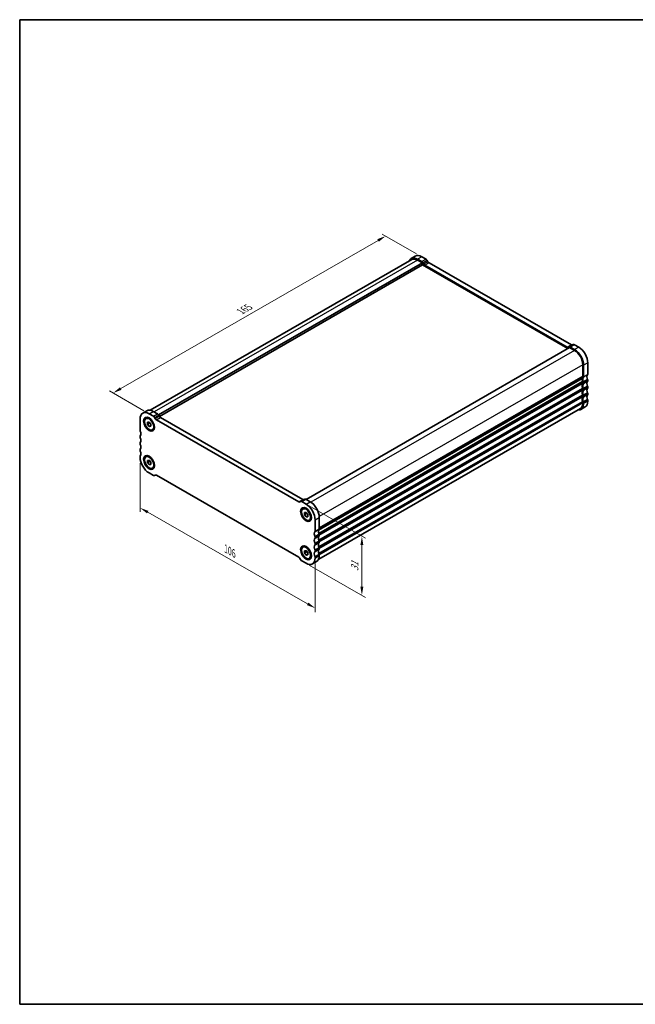
# Model space of a CAD drawing. Units: millimetres. Extents: x 22 to 3581, y 12 to 574.
# Drawn here: x 22 to 285, y 12 to 434 of the extents above; entities that cross this region are included whole.
import ezdxf

# ---------------------------------------------------------------- set-up
doc = ezdxf.new("R2010")
doc.units = ezdxf.units.MM
doc.header["$LTSCALE"] = 1.5
doc.layers.get('Defpoints').update_dxf_attribs({"lineweight": 25})
for name, color, linetype, lineweight in [('Border (ISO)', 7, 'Continuous', 35), ('Dimension (ISO)', 7, 'Continuous', 18), ('Visible (ISO)', 7, 'Continuous', 35), ('Visible Narrow (ISO)', 7, 'Continuous', 25)]:
    doc.layers.add(name, color=color, linetype=linetype, lineweight=lineweight)
doc.styles.add('Note Text (TK)', font='txt')
doc.dimstyles.new('Default - Method 1b (TK)', dxfattribs={"dimscale": 1.5, "dimtxt": 2.5, "dimasz": 2.5, "dimexe": 1, "dimexo": 1.5, "dimgap": 1, "dimtad": 1, "dimtoh": 1, "dimrnd": 1e-08, "dimdsep": 46, "dimtxsty": 'Note Text (TK)', "dimcen": 0.09, "dimdle": 5, "dimclrd": 100, "dimclre": 100, "dimclrt": 7, "dimadec": 1, "dimazin": 1, "dimtfac": 1, "dimtmove": 0, "dimatfit": 3, "dimfxl": 1, "dimtolj": 1, "dimlwd": -1, "dimlwe": -1, "dimarcsym": 0})

# ---------------------------------------------------------------- blocks, each defined once
blk = doc.blocks.new('図面枠 tk図枠')
at = {"layer": 'Border (ISO)'}
for p, q in [((14.5, 289), (14.5, 8)), ((14.5, 289), (405.5, 289)), ((405.5, 289), (405.5, 8)), ((14.5, 8), (405.5, 8))]:
    blk.add_line(p, q, dxfattribs=at)
blk = doc.blocks.new('*D3')
at = {"layer": 'Defpoints', "color": 0}
for p in [(178.39, 340.88), (193.8, 332), (77.13, 264.81)]:
    blk.add_point(p, dxfattribs=at)
at = {"layer": 'Dimension (ISO)', "color": 100}
for p, q in [((191.55, 333.3), (176.88, 341.74)), ((64.96, 275.56), (175.14, 339)), ((74.87, 266.11), (60.21, 274.55))]:
    blk.add_line(p, q, dxfattribs=at)
for points in [[(174.82, 339.55), (175.45, 338.46), (178.39, 340.88)], [(64.65, 276.1), (65.28, 275.02), (61.71, 273.69)]]:
    blk.add_solid(points, dxfattribs=at)
at = {"layer": 'Dimension (ISO)', "color": 7, "insert": (116.26, 308.59), "char_height": 3.75, "attachment_point": 4, "rotation": 29.936, "style": 'Note Text (TK)'}
blk.add_mtext('\\A1;{\\Q-30.128;\\W0.816;\\H0.816x;165}', dxfattribs=at)
blk = doc.blocks.new('*D4')
at = {"layer": 'Defpoints', "color": 0}
for p in [(73.24, 246.2), (148.19, 203.25), (148.24, 181.57)]:
    blk.add_point(p, dxfattribs=at)
at = {"layer": 'Dimension (ISO)', "color": 100}
for p, q in [((73.24, 243.61), (73.29, 222.8)), ((76.54, 222.67), (144.98, 183.44)), ((148.2, 200.65), (148.24, 179.84))]:
    blk.add_line(p, q, dxfattribs=at)
for points in [[(76.85, 223.21), (76.23, 222.13), (73.28, 224.53)], [(145.29, 183.98), (144.67, 182.9), (148.24, 181.57)]]:
    blk.add_solid(points, dxfattribs=at)
at = {"layer": 'Dimension (ISO)', "color": 7, "insert": (109.99, 207), "char_height": 3.75, "attachment_point": 4, "rotation": 330.1815, "style": 'Note Text (TK)'}
blk.add_mtext('\\A1;{\\Q-29.935;\\W0.815;\\H0.819x;106}', dxfattribs=at)
blk = doc.blocks.new('*D5')
at = {"layer": 'Defpoints', "color": 0}
for p in [(143.39, 226.65), (143.39, 201.31), (168.19, 187.03)]:
    blk.add_point(p, dxfattribs=at)
at = {"layer": 'Dimension (ISO)', "color": 100}
for p, q in [((145.64, 225.36), (169.69, 211.51)), ((168.19, 208.62), (168.19, 190.78)), ((145.64, 200.01), (169.69, 186.17))]:
    blk.add_line(p, q, dxfattribs=at)
for points in [[(167.56, 208.62), (168.81, 208.62), (168.19, 212.37)], [(167.56, 190.78), (168.81, 190.78), (168.19, 187.03)]]:
    blk.add_solid(points, dxfattribs=at)
at = {"layer": 'Dimension (ISO)', "color": 7, "insert": (165.16, 197.44), "char_height": 3.75, "attachment_point": 4, "rotation": 90, "style": 'Note Text (TK)'}
blk.add_mtext('\\A1;{\\Q29.936;\\W0.818;\\H0.816x;31}', dxfattribs=at)

msp = doc.modelspace()

# ---------------------------------------------------------------- linework, layer by layer
at = {"layer": 'Visible (ISO)'}
for p, q in [((189.5376, 330.8171), (77.5483, 266.3268)), ((194.1541, 329.3503), (81.1932, 264.3005)), ((191.0558, 332.2684), (189.2881, 331.2504)), ((193.8612, 329.9278), (192.0327, 330.9807)), ((194.1541, 329.3503), (192.0327, 330.5719)), ((193.8005, 331.9987), (195.6289, 330.9458)), ((194.1541, 328.5328), (194.1541, 329.3503)), ((194.6541, 328.8931), (194.3612, 329.4004)), ((196.1289, 330.4184), (196.4218, 329.9111)), ((196.9218, 329.3837), (257.8543, 294.295)), ((194.1541, 328.5328), (81.5493, 263.688)), ((256.3767, 292.7012), (194.1541, 328.5328)), ((256.0866, 293.277), (195.1541, 328.3657)), ((257.0866, 293.1099), (144.3044, 228.163)), ((256.8795, 293.3985), (256.5866, 293.2285)), ((258.6482, 294.4171), (256.8804, 293.3991)), ((259.2079, 291.8883), (257.0866, 293.1099)), ((259.2079, 292.2971), (257.3794, 293.35)), ((259.1472, 294.368), (260.9756, 293.3151)), ((262.7434, 280.8593), (262.7434, 285.7646)), ((263.097, 280.6557), (263.097, 285.561)), ((264.8647, 286.579), (264.8647, 281.6737)), ((149.6682, 214.9246), (262.3899, 279.8366)), ((262.3899, 279.8366), (149.6682, 214.9246)), ((262.7434, 278.4067), (262.7434, 277.9979)), ((263.097, 277.7943), (263.097, 278.2031)), ((264.8647, 279.2211), (264.8647, 278.8123)), ((262.7434, 275.5453), (262.7434, 275.1365)), ((263.097, 274.9329), (263.097, 275.3417)), ((264.8647, 276.3597), (264.8647, 275.9509)), ((262.7434, 272.6839), (262.7434, 272.2751)), ((262.7434, 269.8225), (262.7434, 269.4137)), ((263.097, 272.0715), (263.097, 272.4803)), ((264.8647, 273.4983), (264.8647, 273.0895)), ((264.8647, 270.6368), (264.8647, 270.2281)), ((74.3832, 265.0811), (76.151, 266.0991)), ((78.8956, 265.8294), (80.7241, 264.7765)), ((149.7138, 202.6264), (261.703, 267.1167)), ((263.7203, 267.7014), (261.9526, 266.6835)), ((263.097, 269.2101), (263.097, 269.6189)), ((73.2388, 262.5545), (73.2388, 257.6492)), ((75.7456, 262.7153), (76.1203, 262.9311)), ((78.9563, 263.7585), (77.1279, 264.8114)), ((79.7492, 262.7238), (79.4563, 263.2311)), ((141.1817, 227.1077), (80.2492, 262.1964)), ((81.2241, 264.2491), (81.517, 263.7418)), ((82.017, 263.2144), (142.9495, 228.1257)), ((76.4208, 261.1941), (77.1279, 261.2589)), ((76.4208, 260.2501), (76.4208, 261.1941)), ((77.34, 260.7794), (76.4208, 260.2501)), ((77.1279, 259.3709), (76.4208, 260.2501)), ((77.1279, 261.2589), (77.835, 260.3797)), ((77.835, 259.7781), (77.1279, 259.3709)), ((77.835, 259.4357), (77.1279, 259.3709)), ((77.835, 260.3797), (77.835, 259.4357)), ((78.5102, 257.9145), (78.885, 258.1303)), ((73.2388, 255.1965), (73.2388, 254.7878)), ((73.2388, 252.3351), (73.2388, 251.9264)), ((73.2388, 249.4737), (73.2388, 249.0649)), ((73.2388, 246.6123), (73.2388, 246.2035)), ((75.7456, 246.3644), (76.1203, 246.5802)), ((76.4208, 244.8432), (77.1279, 244.908)), ((76.4208, 243.8991), (76.4208, 244.8432)), ((77.1279, 244.908), (77.835, 244.0288)), ((77.34, 244.4285), (76.4208, 243.8991)), ((77.1279, 243.0199), (76.4208, 243.8991)), ((77.835, 243.4271), (77.1279, 243.0199)), ((77.835, 243.0847), (77.1279, 243.0199)), ((77.835, 244.0288), (77.835, 243.0847)), ((78.5102, 241.5635), (78.885, 241.7793)), ((77.1279, 239.4674), (78.9563, 238.4145)), ((79.4553, 238.3655), (79.7746, 238.5493)), ((79.4563, 238.366), (79.7492, 238.536)), ((80.2492, 238.4875), (141.1817, 203.3988)), ((141.9756, 227.2298), (143.7433, 228.2478)), ((144.2424, 228.1987), (146.0708, 227.1458)), ((141.9746, 227.2292), (141.6817, 227.0592)), ((144.303, 226.1278), (142.4746, 227.1807)), ((142.9207, 224.0317), (143.2955, 224.2476)), ((143.5959, 222.5105), (144.303, 222.5753)), ((143.5959, 221.5665), (143.5959, 222.5105)), ((144.5152, 222.0958), (143.5959, 221.5665)), ((144.303, 220.6873), (143.5959, 221.5665)), ((144.303, 222.5753), (145.0101, 221.6961)), ((145.0101, 221.0945), (144.303, 220.6873)), ((145.0101, 220.7521), (144.303, 220.6873)), ((145.0101, 221.6961), (145.0101, 220.7521)), ((145.6853, 219.2309), (146.0601, 219.4467)), ((148.1921, 214.4864), (148.1921, 219.3917)), ((149.9599, 220.4097), (149.9599, 215.5044)), ((148.1921, 211.625), (148.1921, 212.0338)), ((149.9599, 213.0518), (149.9599, 212.643)), ((142.9207, 207.6808), (143.2955, 207.8966)), ((148.1921, 208.7636), (148.1921, 209.1724)), ((149.9599, 210.1904), (149.9599, 209.7816)), ((149.9599, 207.329), (149.9599, 206.9202)), ((141.6817, 202.8715), (141.9746, 202.3642)), ((143.5959, 206.1596), (144.303, 206.2244)), ((143.5959, 205.2155), (143.5959, 206.1596)), ((144.5152, 205.7449), (143.5959, 205.2155)), ((144.303, 204.3363), (143.5959, 205.2155)), ((144.303, 206.2244), (145.0101, 205.3452)), ((145.0101, 204.7435), (144.303, 204.3363)), ((145.0101, 204.4012), (144.303, 204.3363)), ((145.0101, 205.3452), (145.0101, 204.4012)), ((145.6853, 202.8799), (146.0601, 203.0957)), ((148.1921, 205.9022), (148.1921, 206.311)), ((148.1921, 203.0408), (148.1921, 203.4496)), ((149.9599, 204.4675), (149.9599, 204.0588)), ((142.4746, 201.8368), (144.303, 200.7838)), ((147.0477, 200.5141), (148.8155, 201.5321))]:
    msp.add_line(p, q, dxfattribs=at)
for centre, major_axis, start_param, end_param in [((192.0327, 326.4842), (-2.7447, 4.7662), 5.49972085, 6.71288497), ((192.0327, 326.4842), (-2.4952, 4.3329), 5.49972085, 6.28318531), ((193.8005, 327.5022), (-2.7447, 4.7662), 5.49972085, 6.28318531), ((193.8612, 329.1102), (-0.499, 0.8666), 4.71432269, 5.49972085), ((195.1541, 329.1833), (-0.499, 0.8666), 1.57273004, 2.3581282), ((195.6289, 330.1282), (0.499, -0.8666), 1.57273004, 2.3581282), ((196.9218, 330.2012), (0.499, -0.8666), 4.71432269, 5.49972085), ((256.0866, 294.0946), (0.499, -0.8666), 5.49972085, 6.28511902), ((257.3795, 292.5325), (-0.499, 0.8666), 5.49974004, 6.28511902), ((257.8543, 295.1126), (0.499, -0.8666), 5.49972085, 6.23550525), ((259.1472, 293.5505), (-0.499, 0.8666), 5.49974004, 6.28318531), ((259.2079, 287.8006), (-2.7447, 4.7662), 3.92892453, 5.49972085), ((259.2079, 287.8006), (-2.4952, 4.3329), 3.92892453, 5.49972085), ((260.9756, 288.8186), (2.7447, -4.7662), 0.78733187, 2.3581282), ((263.8041, 279.0222), (-0.9981, 1.7332), 0.14383076, 0.78733187), ((263.8041, 279.0222), (0.9981, -1.7332), 3.92892453, 4.57242563), ((264.1576, 278.8186), (-0.9981, 1.7332), 0.14383076, 1.43083298), ((262.3899, 281.0629), (0.2495, -0.4333), 0.14383076, 0.78733187), ((262.3899, 278.6103), (0.2495, -0.4333), 0.78733187, 1.43083298), ((262.7434, 280.8593), (0.2495, -0.4333), 0.14383076, 0.78733187), ((262.7434, 278.4067), (-0.2495, 0.4333), 3.92892453, 4.57242563), ((265.9254, 279.8366), (-0.9981, 1.7332), 0.14383076, 1.43083298), ((265.9254, 276.9752), (-0.9981, 1.7332), 0.14383076, 1.43083298), ((264.5112, 281.8773), (0.2495, -0.4333), 0.14383076, 0.78733187), ((264.5112, 279.4247), (0.2495, -0.4333), 0.78733187, 1.43083298), ((264.5112, 279.0159), (0.2495, -0.4333), 0.14383076, 0.78733187), ((263.8041, 276.1608), (-0.9981, 1.7332), 0.14383076, 1.43083298), ((263.8041, 273.2994), (-0.9981, 1.7332), 0.14383076, 1.43083298), ((264.1576, 275.9572), (-0.9981, 1.7332), 0.14383076, 1.43083298), ((264.1576, 273.0958), (-0.9981, 1.7332), 0.14383076, 1.43083298), ((262.3899, 278.2015), (0.2495, -0.4333), 0.14383076, 0.78733187), ((262.3899, 275.7489), (0.2495, -0.4333), 0.78733187, 1.43083298), ((262.3899, 275.3401), (0.2495, -0.4333), 0.14383076, 0.78733187), ((262.7434, 277.9979), (0.2495, -0.4333), 0.14383076, 0.78733187), ((262.7434, 275.5453), (-0.2495, 0.4333), 3.92892453, 4.57242563), ((262.7434, 275.1365), (0.2495, -0.4333), 0.14383076, 0.78733187), ((265.9254, 274.1138), (-0.9981, 1.7332), 0.14383076, 1.43083298), ((264.5112, 276.5633), (0.2495, -0.4333), 0.78733187, 1.43083298), ((264.5112, 276.1545), (0.2495, -0.4333), 0.14383076, 0.78733187), ((263.8041, 270.438), (-0.9981, 1.7332), 0.14383076, 1.43083298), ((264.1576, 270.2344), (-0.9981, 1.7332), 0.14383076, 1.43083298), ((262.3899, 272.8875), (0.2495, -0.4333), 0.78733187, 1.43083298), ((262.3899, 272.4787), (0.2495, -0.4333), 0.14383076, 0.78733187), ((262.3899, 270.0261), (0.2495, -0.4333), 0.78733187, 1.43083298), ((262.7434, 272.6839), (-0.2495, 0.4333), 3.92892453, 4.57242563), ((262.7434, 272.2751), (0.2495, -0.4333), 0.14383076, 0.78733187), ((262.7434, 269.8225), (-0.2495, 0.4333), 3.92892453, 4.57242563), ((260.9756, 272.4677), (2.7447, -4.7662), 0, 0.78733187), ((265.9254, 271.2524), (-0.9981, 1.7332), 0.14383076, 1.43083298), ((264.5112, 273.7019), (0.2495, -0.4333), 0.78733187, 1.43083298), ((264.5112, 273.2931), (0.2495, -0.4333), 0.14383076, 0.78733187), ((264.5112, 270.8404), (0.2495, -0.4333), 0.78733187, 1.43083298), ((78.8956, 261.3329), (-2.7447, 4.7662), 5.49972085, 6.28318531), ((259.2079, 271.4497), (2.7447, -4.7662), 5.85348564, 7.07051718), ((259.2079, 271.4497), (2.4952, -4.3329), 0, 0.78733187), ((77.1279, 260.3149), (-2.7447, 4.7662), 5.49972085, 7.07051718), ((78.9563, 262.9409), (-0.499, 0.8666), 4.71432269, 5.49970167), ((80.2492, 263.014), (-0.499, 0.8666), 1.57273004, 2.3581282), ((80.7241, 263.9589), (0.499, -0.8666), 1.57273004, 2.35810901), ((82.017, 264.0319), (0.499, -0.8666), 4.71432269, 5.49972085), ((73.5923, 257.4456), (0.2495, -0.4333), 3.92892453, 4.57242563), ((72.1781, 257.0337), (0.9981, -1.7332), 0.14383076, 1.43083298), ((73.5923, 254.9929), (-0.2495, 0.4333), 0.14383076, 0.78733187), ((73.5923, 254.5842), (0.2495, -0.4333), 3.92892453, 4.57242563), ((72.1781, 254.1722), (0.9981, -1.7332), 0.14383076, 1.43083298), ((73.5923, 252.1315), (-0.2495, 0.4333), 0.14383076, 0.78733187), ((73.5923, 251.7228), (0.2495, -0.4333), 3.92892453, 4.57242563), ((73.5923, 249.2701), (-0.2495, 0.4333), 0.14383076, 0.78733187), ((73.5923, 248.8613), (0.2495, -0.4333), 3.92892453, 4.57242563), ((72.1781, 251.3108), (0.9981, -1.7332), 0.14383076, 1.43083298), ((72.1781, 248.4494), (0.9981, -1.7332), 0.14383076, 1.43083298), ((73.5923, 246.4087), (-0.2495, 0.4333), 0.14383076, 0.78733187), ((77.1279, 243.964), (2.7447, -4.7662), 3.92892453, 5.49972085), ((78.9563, 239.2321), (0.499, -0.8666), 5.49972085, 6.28511902), ((80.2492, 237.67), (-0.499, 0.8666), 5.49972085, 6.28511902), ((142.9495, 228.9432), (0.499, -0.8666), 5.49972085, 6.23550525), ((144.2424, 227.3812), (-0.499, 0.8666), 5.49972085, 6.28318531), ((141.1817, 227.9253), (0.499, -0.8666), 5.49972085, 6.28511902), ((142.4746, 226.3632), (-0.499, 0.8666), 5.49972085, 6.28511902), ((144.303, 221.6313), (-2.7447, 4.7662), 3.92892453, 5.49972085), ((146.0708, 222.6493), (2.7447, -4.7662), 0.78733187, 2.3581282), ((151.0205, 213.6673), (-0.9981, 1.7332), 0.14383076, 1.43083298), ((149.6063, 215.708), (0.2495, -0.4333), 0.14383076, 0.78733187), ((149.2528, 212.6493), (-0.9981, 1.7332), 0.14383076, 1.43083298), ((149.2528, 209.7879), (-0.9981, 1.7332), 0.14383076, 1.43083298), ((147.8386, 214.69), (0.2495, -0.4333), 0.14383076, 0.78733187), ((147.8386, 212.2374), (-0.2495, 0.4333), 3.92892453, 4.57242563), ((147.8386, 211.8286), (0.2495, -0.4333), 0.14383076, 0.78733187), ((151.0205, 210.8059), (-0.9981, 1.7332), 0.14383076, 1.43083298), ((149.6063, 213.2554), (0.2495, -0.4333), 0.78733187, 1.43083298), ((149.6063, 212.8466), (0.2495, -0.4333), 0.14383076, 0.78733187), ((149.2528, 206.9265), (-0.9981, 1.7332), 0.14383076, 1.43083298), ((147.8386, 209.376), (-0.2495, 0.4333), 3.92892453, 4.57242563), ((147.8386, 208.9672), (0.2495, -0.4333), 0.14383076, 0.78733187), ((147.8386, 206.5146), (-0.2495, 0.4333), 3.92892453, 4.57242563), ((151.0205, 207.9445), (-0.9981, 1.7332), 0.14383076, 1.43083298), ((151.0205, 205.0831), (-0.9981, 1.7332), 0.14383076, 1.43083298), ((149.6063, 210.394), (0.2495, -0.4333), 0.78733187, 1.43083298), ((149.6063, 209.9852), (0.2495, -0.4333), 0.14383076, 0.78733187), ((149.6063, 207.5326), (0.2495, -0.4333), 0.78733187, 1.43083298), ((149.6063, 207.1238), (0.2495, -0.4333), 0.14383076, 0.78733187), ((141.1817, 202.5813), (0.499, -0.8666), 1.57273003, 2.3580981), ((142.4746, 202.6543), (0.499, -0.8666), 4.71432269, 5.49972773), ((144.303, 205.2804), (2.7447, -4.7662), 5.49972085, 7.07051718), ((149.2528, 204.0651), (-0.9981, 1.7332), 0.14383076, 1.43083298), ((147.8386, 206.1058), (0.2495, -0.4333), 0.14383076, 0.78733187), ((147.8386, 203.6532), (-0.2495, 0.4333), 3.92892453, 4.57242563), ((146.0708, 206.2983), (2.7447, -4.7662), 0, 0.78733187), ((149.6063, 204.6711), (0.2495, -0.4333), 0.78733187, 1.43083298)]:
    msp.add_ellipse(centre, major_axis=major_axis, ratio=0.57809312, start_param=start_param, end_param=end_param, dxfattribs=at)
for centre, major_axis in [((77.1279, 260.3149), (-1.6468, 2.8597)), ((77.1279, 260.3149), (1.3823, -2.4004)), ((77.1279, 243.964), (-1.6468, 2.8597)), ((77.1279, 243.964), (1.3823, -2.4004)), ((144.303, 221.6313), (-1.6468, 2.8597)), ((144.303, 221.6313), (1.3823, -2.4004)), ((144.303, 205.2804), (-1.6468, 2.8597)), ((144.303, 205.2804), (1.3823, -2.4004))]:
    msp.add_ellipse(centre, major_axis=major_axis, ratio=0.57809312, dxfattribs=at)
for points, weights in [([(77.3735, 260.9535), (77.36, 260.8712), (77.34, 260.7794)], [1.03958972244, 1.02330594982, 1]), ([(77.34, 260.7794), (77.6499, 260.5351), (77.835, 260.2723)], [1, 1.09656875174, 1.0725752364]), ([(77.3735, 244.6026), (77.36, 244.5203), (77.34, 244.4285)], [1.03958972244, 1.02330594982, 1]), ([(77.34, 244.4285), (77.6499, 244.1841), (77.835, 243.9213)], [1, 1.09656875174, 1.0725752364]), ([(144.5487, 222.2699), (144.5352, 222.1876), (144.5152, 222.0958)], [1.03958972244, 1.02330594982, 1]), ([(144.5152, 222.0958), (144.825, 221.8515), (145.0101, 221.5887)], [1, 1.09656875174, 1.0725752364]), ([(144.5487, 205.919), (144.5352, 205.8367), (144.5152, 205.7449)], [1.03958972244, 1.02330594982, 1]), ([(144.5152, 205.7449), (144.825, 205.5005), (145.0101, 205.2377)], [1, 1.09656875174, 1.0725752364])]:
    msp.add_rational_spline(points, weights, degree=2, dxfattribs=at)
at = {"layer": 'Visible Narrow (ISO)'}
for p, q in [((192.0327, 330.5719), (79.2506, 265.625)), ((193.8005, 331.9987), (192.0327, 330.9807)), ((195.6289, 330.9458), (193.8612, 329.9278)), ((196.1289, 330.4184), (194.3612, 329.4004)), ((196.4218, 329.9111), (194.6541, 328.8931)), ((196.9218, 329.3837), (195.1541, 328.3657)), ((259.2079, 291.8883), (146.4108, 226.9328)), ((257.8543, 294.295), (256.0866, 293.277)), ((259.1472, 294.368), (257.3794, 293.35)), ((260.9756, 293.3151), (259.2079, 292.2971)), ((262.7434, 285.7646), (149.9452, 220.8085)), ((264.8647, 286.579), (263.097, 285.561)), ((149.7546, 213.6675), (262.6727, 278.6927)), ((149.8599, 213.4014), (262.7434, 278.4067)), ((262.7434, 280.8593), (149.9599, 215.9116)), ((262.6727, 280.6548), (149.9599, 215.7478)), ((264.794, 281.4692), (263.0263, 280.4512)), ((264.794, 279.5071), (263.0263, 278.4891)), ((264.794, 278.6078), (263.0263, 277.5898)), ((264.8647, 281.6737), (263.097, 280.6557)), ((264.8647, 279.2211), (263.097, 278.2031)), ((264.8647, 278.8123), (263.097, 277.7943)), ((149.7546, 210.8061), (262.6727, 275.8313)), ((149.8599, 210.54), (262.7434, 275.5453)), ((149.9599, 213.0502), (262.7434, 277.9979)), ((149.9599, 212.8864), (262.6727, 277.7934)), ((149.9599, 210.1888), (262.7434, 275.1365)), ((149.9599, 210.025), (262.6727, 274.932)), ((264.794, 276.6457), (263.0263, 275.6277)), ((264.794, 275.7464), (263.0263, 274.7284)), ((264.8647, 276.3597), (263.097, 275.3417)), ((264.8647, 275.9509), (263.097, 274.9329)), ((149.7546, 207.9446), (262.6727, 272.9699)), ((149.7546, 205.0832), (262.6727, 270.1084)), ((149.8599, 207.6786), (262.7434, 272.6839)), ((149.8599, 204.8172), (262.7434, 269.8225)), ((149.9599, 207.3274), (262.7434, 272.2751)), ((149.9599, 207.1636), (262.6727, 272.0706)), ((264.794, 273.7842), (263.0263, 272.7663)), ((264.794, 272.8849), (263.0263, 271.867)), ((264.794, 270.9228), (263.0263, 269.9048)), ((264.8647, 273.4983), (263.097, 272.4803)), ((264.8647, 273.0895), (263.097, 272.0715)), ((264.8647, 270.6368), (263.097, 269.6189)), ((264.8647, 270.2281), (263.097, 269.2101)), ((77.1279, 264.8114), (78.8956, 265.8294)), ((149.9599, 204.466), (262.7434, 269.4137)), ((78.9563, 263.7585), (80.7241, 264.7765)), ((79.4563, 263.2311), (81.2241, 264.2491)), ((79.7492, 262.7238), (81.517, 263.7418)), ((80.2492, 262.1964), (82.017, 263.2144)), ((79.4563, 238.366), (79.7746, 238.5493)), ((141.1817, 227.1077), (142.9495, 228.1257)), ((142.4746, 227.1807), (144.2424, 228.1987)), ((144.303, 226.1278), (146.0708, 227.1458)), ((148.1921, 219.3917), (149.9599, 220.4097)), ((148.1214, 214.2819), (149.8892, 215.2999)), ((148.1921, 214.4864), (149.9599, 215.5044)), ((148.1214, 212.3198), (149.8892, 213.3378)), ((148.1214, 211.4205), (149.8892, 212.4385)), ((148.1921, 212.0338), (149.9599, 213.0518)), ((148.1921, 211.625), (149.9599, 212.643)), ((148.1214, 209.4584), (149.8892, 210.4764)), ((148.1214, 208.5591), (149.8892, 209.5771)), ((148.1214, 206.597), (149.8892, 207.6149)), ((148.1214, 205.6977), (149.8892, 206.7156)), ((148.1921, 209.1724), (149.9599, 210.1904)), ((148.1921, 208.7636), (149.9599, 209.7816)), ((148.1921, 206.311), (149.9599, 207.329)), ((148.1921, 205.9022), (149.9599, 206.9202)), ((148.1214, 203.7355), (149.8892, 204.7535)), ((148.1921, 203.4496), (149.9599, 204.4675)), ((148.1921, 203.0408), (149.9599, 204.0588))]:
    msp.add_line(p, q, dxfattribs=at)

# ---------------------------------------------------------------- block references
at = {"xscale": 1.5, "yscale": 1.5, "zscale": 1.5}
msp.add_blockref('図面枠 tk図枠', (0, 0), dxfattribs=at)

# ---------------------------------------------------------------- dimensions: what is measured, and where the dimension line sits
at = {"layer": 'Dimension (ISO)', "color": 100}
for base, p1, p2, angle, text, override, picture, middle in [((178.3863, 340.8751), (77.1279, 264.8114), (193.8005, 331.9987), 209.935992, '{\\Q-30.128;\\W0.816;\\H0.816x;<>}', {"dimtoh": 0, "dimdec": 2, "dimlfac": 1.225534, "dimtp": 0, "dimtm": 0, "dimtdec": 2, "dimtofl": 0, "dimatfit": 1}, '*D3', (120.05, 307.2815)), ((148.2363, 181.5739), (73.2388, 246.2035), (148.1921, 203.2452), 150.181475, '{\\Q-29.935;\\W0.815;\\H0.819x;<>}', {"dimtoh": 0, "dimdec": 2, "dimlfac": 1.226982, "dimtp": 0, "dimtm": 0, "dimtdec": 2, "dimtofl": 0, "dimatfit": 1}, '*D4', (110.7596, 203.0531)), ((168.1876, 187.0296), (143.3888, 226.6543), (143.3888, 201.3103), 89.999989, '{\\Q29.936;\\W0.818;\\H0.816x;<>}', {"dimtoh": 0, "dimdec": 2, "dimlfac": 1.223171, "dimtp": 0, "dimtm": 0, "dimtdec": 2, "dimtofl": 0, "dimatfit": 1}, '*D5', (168.1876, 199.7016))]:
    dim = msp.add_linear_dim(base=base, p1=p1, p2=p2, angle=angle, text=text, dimstyle='Default - Method 1b (TK)', override=override, dxfattribs=at)
    dim.commit()
    dim.dimension.update_dxf_attribs({"geometry": picture, "text_midpoint": middle, "dimtype": 160})

doc.saveas('drawing.dxf')
